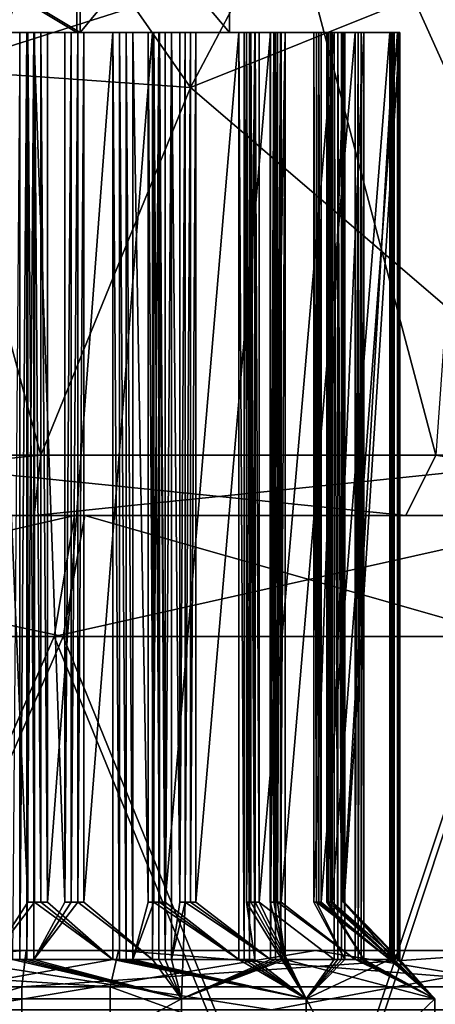
# Model space of a CAD drawing. Units: centimetres. Extents: x -8.7 to 10.5, y -2.9 to 6.1.
# Drawn here: x -0.4 to -0.1, y 4 to 4.8 of the extents above; entities that cross this region are included whole.
import ezdxf

# ---------------------------------------------------------------- set-up
doc = ezdxf.new("R2010")
doc.units = ezdxf.units.CM
doc.header["$MEASUREMENT"] = 0
doc.layers.add('ACAD_FREEWAY_COMPONENT_10_Mesh_0', color=7, linetype='Continuous')
doc.layers.add('ACAD_FREEWAY_COMPONENT_7_Mesh_0', color=7, linetype='Continuous')

msp = doc.modelspace()

# ---------------------------------------------------------------- linework, layer by layer
at = {"layer": 'ACAD_FREEWAY_COMPONENT_10_Mesh_0'}
for points in [[(-0.77485, 5.31371, -0.59505), (-0.40251, 5.875, -0.63619), (-0.59152, 4.45, -0.63632)], [(-0.26816, 5.17377, -0.60997), (-0.59152, 4.45, -0.63632), (-0.40251, 5.875, -0.63619)], [(-0.59152, 4.45, -0.63632), (-0.26816, 5.17377, -0.60997), (-0.07703, 4.45, -0.53017)], [(-0.26816, 5.17377, -0.60997), (-0.05029, 4.82863, -0.51429), (-0.07703, 4.45, -0.53017)], [(0.09643, 5.17377, 0.81642), (-0.09536, 4.82863, 0.95726), (0.0749, 4.45, 0.83674)], [(-0.37392, 4.8, -0.00877), (-0.62392, 4.95, -0.00728), (-0.62392, 4.8, -0.00728)], [(-0.37392, 4.95, -0.00877), (-0.62392, 4.95, -0.00728), (-0.37392, 4.8, -0.00877)], [(-0.62133, 4.8, 0.42572), (-0.62133, 4.95, 0.42572), (-0.37133, 4.8, 0.42423)], [(-0.62133, 4.95, 0.42572), (-0.37133, 4.95, 0.42423), (-0.37133, 4.8, 0.42423)], [(-0.24763, 4.8, 0.20698), (-0.37392, 4.95, -0.00877), (-0.37392, 4.8, -0.00877)], [(-0.37392, 4.95, -0.00877), (-0.24763, 4.8, 0.20698), (-0.24763, 4.95, 0.20698)], [(-0.37133, 4.95, 0.42423), (-0.24763, 4.95, 0.20698), (-0.37133, 4.8, 0.42423)], [(-0.37133, 4.8, 0.42423), (-0.24763, 4.95, 0.20698), (-0.24763, 4.8, 0.20698)], [(-0.32646, 4.82122, 1.07127), (-0.69472, 4.91486, 1.05155), (-0.4902, 4.7693, 1.05844)], [(-0.32646, 4.82122, 1.07127), (-0.27991, 4.75441, 1.03012), (-0.23798, 4.83422, 1.0504)], [(-0.27991, 4.75441, 1.03012), (-0.09536, 4.82863, 0.95726), (-0.23798, 4.83422, 1.0504)], [(-0.09536, 4.82863, 0.95726), (-0.27991, 4.75441, 1.03012), (0.0749, 4.45, 0.83674)], [(-0.27991, 4.75441, 1.03012), (-0.32646, 4.82122, 1.07127), (-0.4902, 4.7693, 1.05844)], [(-0.37392, 4.8, -0.00877), (-0.62392, 4.8, -0.00728), (-0.49004, 4.8, -0.13644)], [(-0.37133, 4.8, 0.42423), (-0.50521, 4.8, 0.55339), (-0.62133, 4.8, 0.42572)], [(-0.41449, 4.8, 0.54331), (-0.45129, 4.8, 0.59823), (-0.50521, 4.8, 0.55339)], [(-0.41449, 4.8, 0.54331), (-0.50521, 4.8, 0.55339), (-0.37133, 4.8, 0.42423)], [(-0.48443, 4.8, -0.13627), (-0.37392, 4.8, -0.00877), (-0.49004, 4.8, -0.13644)], [(-0.48443, 4.8, -0.13627), (-0.47882, 4.8, -0.13601), (-0.37392, 4.8, -0.00877)], [(-0.47882, 4.8, -0.13601), (-0.47322, 4.8, -0.13566), (-0.37392, 4.8, -0.00877)], [(-0.42126, 4.8, -0.17652), (-0.41538, 4.8, -0.17531), (-0.47322, 4.8, -0.13566)], [(-0.41538, 4.8, -0.17531), (-0.38383, 4.8, -0.11722), (-0.47322, 4.8, -0.13566)], [(-0.37392, 4.8, -0.00877), (-0.47322, 4.8, -0.13566), (-0.38383, 4.8, -0.11722)], [(-0.44533, 4.8, 0.59748), (-0.45129, 4.8, 0.59823), (-0.41449, 4.8, 0.54331)], [(-0.44533, 4.0325, 0.59748), (-0.44533, 4.8, 0.59748), (-0.41449, 4.08, 0.54331)], [(-0.44533, 4.8, 0.59748), (-0.41449, 4.8, 0.54331), (-0.41449, 4.08, 0.54331)], [(-0.42715, 4.0325, -0.17765), (-0.42126, 4.0325, -0.17652), (-0.42126, 4.8, -0.17652)], [(-0.41538, 4.0325, -0.17531), (-0.41538, 4.8, -0.17531), (-0.42126, 4.0325, -0.17652)], [(-0.42126, 4.8, -0.17652), (-0.42126, 4.0325, -0.17652), (-0.41538, 4.8, -0.17531)], [(-0.40952, 4.8, -0.17401), (-0.38383, 4.8, -0.11722), (-0.41538, 4.8, -0.17531)], [(-0.40952, 4.0325, -0.17401), (-0.40952, 4.8, -0.17401), (-0.41538, 4.0325, -0.17531)], [(-0.40952, 4.8, -0.17401), (-0.41538, 4.8, -0.17531), (-0.41538, 4.0325, -0.17531)], [(-0.40905, 4.8, 0.54191), (-0.41449, 4.8, 0.54331), (-0.37133, 4.8, 0.42423)], [(-0.41449, 4.08, 0.54331), (-0.41449, 4.8, 0.54331), (-0.40905, 4.08, 0.54191)], [(-0.41449, 4.8, 0.54331), (-0.40905, 4.8, 0.54191), (-0.40905, 4.08, 0.54191)], [(-0.38383, 4.8, -0.11722), (-0.40952, 4.8, -0.17401), (-0.38383, 4.08, -0.11722)], [(-0.40952, 4.8, -0.17401), (-0.40952, 4.0325, -0.17401), (-0.38383, 4.08, -0.11722)], [(-0.40364, 4.8, 0.54043), (-0.40905, 4.8, 0.54191), (-0.37133, 4.8, 0.42423)], [(-0.40905, 4.08, 0.54191), (-0.40905, 4.8, 0.54191), (-0.40364, 4.08, 0.54043)], [(-0.40364, 4.8, 0.54043), (-0.40364, 4.08, 0.54043), (-0.40905, 4.8, 0.54191)], [(-0.40364, 4.8, 0.54043), (-0.37133, 4.8, 0.42423), (-0.39825, 4.8, 0.53885)], [(-0.39825, 4.8, 0.53885), (-0.39825, 4.08, 0.53885), (-0.40364, 4.8, 0.54043)], [(-0.39825, 4.08, 0.53885), (-0.40364, 4.08, 0.54043), (-0.40364, 4.8, 0.54043)], [(-0.34408, 4.8, 0.5697), (-0.39825, 4.8, 0.53885), (-0.33858, 4.8, 0.56731)], [(-0.33858, 4.8, 0.56731), (-0.39825, 4.8, 0.53885), (-0.31509, 4.8, 0.50123)], [(-0.37133, 4.8, 0.42423), (-0.31509, 4.8, 0.50123), (-0.39825, 4.8, 0.53885)], [(-0.39825, 4.8, 0.53885), (-0.34408, 4.8, 0.5697), (-0.39825, 4.08, 0.53885)], [(-0.34408, 4.8, 0.5697), (-0.34408, 4.0325, 0.5697), (-0.39825, 4.08, 0.53885)], [(-0.37855, 4.8, -0.11532), (-0.37392, 4.8, -0.00877), (-0.38383, 4.8, -0.11722)], [(-0.38383, 4.8, -0.11722), (-0.38383, 4.08, -0.11722), (-0.37855, 4.8, -0.11532)], [(-0.38383, 4.08, -0.11722), (-0.37855, 4.08, -0.11532), (-0.37855, 4.8, -0.11532)], [(-0.37855, 4.8, -0.11532), (-0.37329, 4.8, -0.11334), (-0.37392, 4.8, -0.00877)], [(-0.37329, 4.08, -0.11334), (-0.37329, 4.8, -0.11334), (-0.37855, 4.08, -0.11532)], [(-0.37855, 4.8, -0.11532), (-0.37855, 4.08, -0.11532), (-0.37329, 4.8, -0.11334)], [(-0.37329, 4.8, -0.11334), (-0.36807, 4.8, -0.11128), (-0.37392, 4.8, -0.00877)], [(-0.28431, 4.8, -0.06268), (-0.37392, 4.8, -0.00877), (-0.28875, 4.8, -0.06611)], [(-0.28431, 4.8, -0.06268), (-0.27993, 4.8, -0.05917), (-0.37392, 4.8, -0.00877)], [(-0.27993, 4.8, -0.05917), (-0.2756, 4.8, -0.05559), (-0.37392, 4.8, -0.00877)], [(-0.21096, 4.8, 0.01651), (-0.37392, 4.8, -0.00877), (-0.21412, 4.8, 0.01187)], [(-0.21096, 4.8, 0.01651), (-0.20788, 4.8, 0.0212), (-0.37392, 4.8, -0.00877)], [(-0.20788, 4.8, 0.0212), (-0.20487, 4.8, 0.02594), (-0.37392, 4.8, -0.00877)], [(-0.20487, 4.8, 0.02594), (-0.24763, 4.8, 0.20698), (-0.37392, 4.8, -0.00877)], [(-0.37392, 4.8, -0.00877), (-0.2756, 4.8, -0.05559), (-0.21412, 4.8, 0.01187)], [(-0.37392, 4.8, -0.00877), (-0.36807, 4.8, -0.11128), (-0.28875, 4.8, -0.06611)], [(-0.36807, 4.08, -0.11128), (-0.36807, 4.8, -0.11128), (-0.37329, 4.08, -0.11334)], [(-0.36807, 4.8, -0.11128), (-0.37329, 4.8, -0.11334), (-0.37329, 4.08, -0.11334)], [(-0.22647, 4.8, 0.42179), (-0.37133, 4.8, 0.42423), (-0.22304, 4.8, 0.41735)], [(-0.22647, 4.8, 0.42179), (-0.22998, 4.8, 0.42617), (-0.37133, 4.8, 0.42423)], [(-0.22998, 4.8, 0.42617), (-0.23356, 4.8, 0.4305), (-0.37133, 4.8, 0.42423)], [(-0.23356, 4.8, 0.4305), (-0.30102, 4.8, 0.49198), (-0.37133, 4.8, 0.42423)], [(-0.30102, 4.8, 0.49198), (-0.30566, 4.8, 0.49514), (-0.37133, 4.8, 0.42423)], [(-0.30566, 4.8, 0.49514), (-0.31035, 4.8, 0.49822), (-0.37133, 4.8, 0.42423)], [(-0.31035, 4.8, 0.49822), (-0.31509, 4.8, 0.50123), (-0.37133, 4.8, 0.42423)], [(-0.37133, 4.8, 0.42423), (-0.24763, 4.8, 0.20698), (-0.22304, 4.8, 0.41735)], [(-0.31128, 4.8, -0.13697), (-0.30602, 4.8, -0.13408), (-0.36807, 4.8, -0.11128)], [(-0.30602, 4.8, -0.13408), (-0.30081, 4.8, -0.13111), (-0.36807, 4.8, -0.11128)], [(-0.30081, 4.8, -0.13111), (-0.28875, 4.8, -0.06611), (-0.36807, 4.8, -0.11128)], [(-0.31128, 4.0325, -0.13697), (-0.31128, 4.8, -0.13697), (-0.36807, 4.08, -0.11128)], [(-0.31128, 4.8, -0.13697), (-0.36807, 4.8, -0.11128), (-0.36807, 4.08, -0.11128)], [(-0.34408, 4.0325, 0.5697), (-0.34408, 4.8, 0.5697), (-0.33858, 4.0325, 0.56731)], [(-0.34408, 4.8, 0.5697), (-0.33858, 4.8, 0.56731), (-0.33858, 4.0325, 0.56731)], [(-0.33311, 4.8, 0.56483), (-0.33858, 4.8, 0.56731), (-0.31509, 4.8, 0.50123)], [(-0.33858, 4.0325, 0.56731), (-0.33858, 4.8, 0.56731), (-0.33311, 4.0325, 0.56483)], [(-0.33311, 4.8, 0.56483), (-0.33311, 4.0325, 0.56483), (-0.33858, 4.8, 0.56731)], [(-0.32768, 4.8, 0.56228), (-0.33311, 4.8, 0.56483), (-0.31509, 4.8, 0.50123)], [(-0.32768, 4.8, 0.56228), (-0.32768, 4.0325, 0.56228), (-0.33311, 4.8, 0.56483)], [(-0.32768, 4.0325, 0.56228), (-0.33311, 4.0325, 0.56483), (-0.33311, 4.8, 0.56483)], [(-0.32768, 4.0325, 0.56228), (-0.32768, 4.8, 0.56228), (-0.31509, 4.08, 0.50123)], [(-0.32768, 4.8, 0.56228), (-0.31509, 4.8, 0.50123), (-0.31509, 4.08, 0.50123)], [(-0.31509, 4.08, 0.50123), (-0.31509, 4.8, 0.50123), (-0.31035, 4.08, 0.49822)], [(-0.31509, 4.8, 0.50123), (-0.31035, 4.8, 0.49822), (-0.31035, 4.08, 0.49822)], [(-0.31128, 4.8, -0.13697), (-0.31128, 4.0325, -0.13697), (-0.30602, 4.8, -0.13408)], [(-0.31128, 4.0325, -0.13697), (-0.30602, 4.0325, -0.13408), (-0.30602, 4.8, -0.13408)], [(-0.31035, 4.08, 0.49822), (-0.31035, 4.8, 0.49822), (-0.30566, 4.08, 0.49514)], [(-0.30566, 4.8, 0.49514), (-0.30566, 4.08, 0.49514), (-0.31035, 4.8, 0.49822)], [(-0.30081, 4.8, -0.13111), (-0.30602, 4.8, -0.13408), (-0.30081, 4.0325, -0.13111)], [(-0.30602, 4.0325, -0.13408), (-0.30081, 4.0325, -0.13111), (-0.30602, 4.8, -0.13408)], [(-0.30102, 4.8, 0.49198), (-0.30102, 4.08, 0.49198), (-0.30566, 4.8, 0.49514)], [(-0.30102, 4.08, 0.49198), (-0.30566, 4.08, 0.49514), (-0.30566, 4.8, 0.49514)], [(-0.23356, 4.8, 0.4305), (-0.23104, 4.8, 0.49656), (-0.30102, 4.8, 0.49198)], [(-0.23997, 4.8, 0.50457), (-0.30102, 4.8, 0.49198), (-0.23548, 4.8, 0.5006)], [(-0.23548, 4.8, 0.5006), (-0.30102, 4.8, 0.49198), (-0.23104, 4.8, 0.49656)], [(-0.30102, 4.8, 0.49198), (-0.23997, 4.8, 0.50457), (-0.30102, 4.08, 0.49198)], [(-0.23997, 4.8, 0.50457), (-0.23997, 4.0325, 0.50457), (-0.30102, 4.08, 0.49198)], [(-0.29564, 4.8, -0.12806), (-0.28875, 4.8, -0.06611), (-0.30081, 4.8, -0.13111)], [(-0.29564, 4.0325, -0.12806), (-0.29564, 4.8, -0.12806), (-0.30081, 4.0325, -0.13111)], [(-0.29564, 4.8, -0.12806), (-0.30081, 4.8, -0.13111), (-0.30081, 4.0325, -0.13111)], [(-0.28875, 4.8, -0.06611), (-0.29564, 4.8, -0.12806), (-0.28875, 4.08, -0.06611)], [(-0.29564, 4.8, -0.12806), (-0.29564, 4.0325, -0.12806), (-0.28875, 4.08, -0.06611)], [(-0.28875, 4.8, -0.06611), (-0.28875, 4.08, -0.06611), (-0.28431, 4.8, -0.06268)], [(-0.28875, 4.08, -0.06611), (-0.28431, 4.08, -0.06268), (-0.28431, 4.8, -0.06268)], [(-0.27993, 4.08, -0.05917), (-0.27993, 4.8, -0.05917), (-0.28431, 4.08, -0.06268)], [(-0.28431, 4.8, -0.06268), (-0.28431, 4.08, -0.06268), (-0.27993, 4.8, -0.05917)], [(-0.2756, 4.08, -0.05559), (-0.2756, 4.8, -0.05559), (-0.27993, 4.08, -0.05917)], [(-0.2756, 4.8, -0.05559), (-0.27993, 4.8, -0.05917), (-0.27993, 4.08, -0.05917)], [(-0.21365, 4.8, -0.06248), (-0.20954, 4.8, -0.05811), (-0.2756, 4.8, -0.05559)], [(-0.20954, 4.8, -0.05811), (-0.2055, 4.8, -0.05367), (-0.2756, 4.8, -0.05559)], [(-0.21412, 4.8, 0.01187), (-0.2756, 4.8, -0.05559), (-0.2055, 4.8, -0.05367)], [(-0.21365, 4.0325, -0.06248), (-0.21365, 4.8, -0.06248), (-0.2756, 4.08, -0.05559)], [(-0.21365, 4.8, -0.06248), (-0.2756, 4.8, -0.05559), (-0.2756, 4.08, -0.05559)], [(-0.20487, 4.8, 0.02594), (-0.16725, 4.8, 0.1091), (-0.24763, 4.8, 0.20698)], [(-0.16725, 4.8, 0.1091), (-0.16567, 4.8, 0.11449), (-0.24763, 4.8, 0.20698)], [(-0.16567, 4.8, 0.11449), (-0.16419, 4.8, 0.1199), (-0.24763, 4.8, 0.20698)], [(-0.16419, 4.8, 0.1199), (-0.16279, 4.8, 0.12534), (-0.24763, 4.8, 0.20698)], [(-0.16279, 4.8, 0.12534), (-0.15271, 4.8, 0.21606), (-0.24763, 4.8, 0.20698)], [(-0.15271, 4.8, 0.21606), (-0.15288, 4.8, 0.22167), (-0.24763, 4.8, 0.20698)], [(-0.15288, 4.8, 0.22167), (-0.15314, 4.8, 0.22728), (-0.24763, 4.8, 0.20698)], [(-0.15314, 4.8, 0.22728), (-0.15349, 4.8, 0.23288), (-0.24763, 4.8, 0.20698)], [(-0.15349, 4.8, 0.23288), (-0.17193, 4.8, 0.32227), (-0.24763, 4.8, 0.20698)], [(-0.17193, 4.8, 0.32227), (-0.17383, 4.8, 0.32756), (-0.24763, 4.8, 0.20698)], [(-0.17383, 4.8, 0.32756), (-0.17581, 4.8, 0.33281), (-0.24763, 4.8, 0.20698)], [(-0.17581, 4.8, 0.33281), (-0.17787, 4.8, 0.33803), (-0.24763, 4.8, 0.20698)], [(-0.24763, 4.8, 0.20698), (-0.17787, 4.8, 0.33803), (-0.22304, 4.8, 0.41735)], [(-0.23997, 4.0325, 0.50457), (-0.23997, 4.8, 0.50457), (-0.23548, 4.0325, 0.5006)], [(-0.23997, 4.8, 0.50457), (-0.23548, 4.8, 0.5006), (-0.23548, 4.0325, 0.5006)], [(-0.23548, 4.0325, 0.5006), (-0.23548, 4.8, 0.5006), (-0.23104, 4.0325, 0.49656)], [(-0.23104, 4.8, 0.49656), (-0.23104, 4.0325, 0.49656), (-0.23548, 4.8, 0.5006)], [(-0.22667, 4.8, 0.49245), (-0.23104, 4.8, 0.49656), (-0.23356, 4.8, 0.4305)], [(-0.22667, 4.0325, 0.49245), (-0.22667, 4.8, 0.49245), (-0.23356, 4.08, 0.4305)], [(-0.22667, 4.8, 0.49245), (-0.23356, 4.8, 0.4305), (-0.23356, 4.08, 0.4305)], [(-0.23356, 4.08, 0.4305), (-0.23356, 4.8, 0.4305), (-0.22998, 4.08, 0.42617)], [(-0.23356, 4.8, 0.4305), (-0.22998, 4.8, 0.42617), (-0.22998, 4.08, 0.42617)], [(-0.22667, 4.8, 0.49245), (-0.22667, 4.0325, 0.49245), (-0.23104, 4.8, 0.49656)], [(-0.22667, 4.0325, 0.49245), (-0.23104, 4.0325, 0.49656), (-0.23104, 4.8, 0.49656)], [(-0.22998, 4.08, 0.42617), (-0.22998, 4.8, 0.42617), (-0.22647, 4.08, 0.42179)], [(-0.22647, 4.8, 0.42179), (-0.22647, 4.08, 0.42179), (-0.22998, 4.8, 0.42617)], [(-0.22304, 4.8, 0.41735), (-0.22304, 4.08, 0.41735), (-0.22647, 4.8, 0.42179)], [(-0.22304, 4.08, 0.41735), (-0.22647, 4.08, 0.42179), (-0.22647, 4.8, 0.42179)], [(-0.16109, 4.8, 0.41046), (-0.22304, 4.8, 0.41735), (-0.15804, 4.8, 0.40529)], [(-0.15804, 4.8, 0.40529), (-0.22304, 4.8, 0.41735), (-0.17787, 4.8, 0.33803)], [(-0.22304, 4.8, 0.41735), (-0.16109, 4.8, 0.41046), (-0.22304, 4.08, 0.41735)], [(-0.16109, 4.8, 0.41046), (-0.16109, 4.0325, 0.41046), (-0.22304, 4.08, 0.41735)], [(-0.20153, 4.8, -0.04918), (-0.21412, 4.8, 0.01187), (-0.2055, 4.8, -0.05367)], [(-0.21412, 4.8, 0.01187), (-0.21412, 4.08, 0.01187), (-0.21096, 4.8, 0.01651)], [(-0.21412, 4.08, 0.01187), (-0.21096, 4.08, 0.01651), (-0.21096, 4.8, 0.01651)], [(-0.21412, 4.8, 0.01187), (-0.20153, 4.8, -0.04918), (-0.21412, 4.08, 0.01187)], [(-0.20153, 4.8, -0.04918), (-0.20153, 4.0325, -0.04918), (-0.21412, 4.08, 0.01187)], [(-0.21365, 4.8, -0.06248), (-0.21365, 4.0325, -0.06248), (-0.20954, 4.8, -0.05811)], [(-0.21365, 4.0325, -0.06248), (-0.20954, 4.0325, -0.05811), (-0.20954, 4.8, -0.05811)], [(-0.20788, 4.08, 0.0212), (-0.20788, 4.8, 0.0212), (-0.21096, 4.08, 0.01651)], [(-0.21096, 4.8, 0.01651), (-0.21096, 4.08, 0.01651), (-0.20788, 4.8, 0.0212)], [(-0.2055, 4.0325, -0.05367), (-0.2055, 4.8, -0.05367), (-0.20954, 4.0325, -0.05811)], [(-0.20954, 4.8, -0.05811), (-0.20954, 4.0325, -0.05811), (-0.2055, 4.8, -0.05367)], [(-0.20487, 4.08, 0.02594), (-0.20487, 4.8, 0.02594), (-0.20788, 4.08, 0.0212)], [(-0.20487, 4.8, 0.02594), (-0.20788, 4.8, 0.0212), (-0.20788, 4.08, 0.0212)], [(-0.20153, 4.0325, -0.04918), (-0.20153, 4.8, -0.04918), (-0.2055, 4.0325, -0.05367)], [(-0.20153, 4.8, -0.04918), (-0.2055, 4.8, -0.05367), (-0.2055, 4.0325, -0.05367)], [(-0.14382, 4.8, 0.03853), (-0.14127, 4.8, 0.04396), (-0.20487, 4.8, 0.02594)], [(-0.20487, 4.8, 0.02594), (-0.14127, 4.8, 0.04396), (-0.16725, 4.8, 0.1091)], [(-0.14382, 4.0325, 0.03853), (-0.14382, 4.8, 0.03853), (-0.20487, 4.08, 0.02594)], [(-0.14382, 4.8, 0.03853), (-0.20487, 4.8, 0.02594), (-0.20487, 4.08, 0.02594)], [(-0.15218, 4.8, 0.39482), (-0.15507, 4.8, 0.40008), (-0.17787, 4.8, 0.33803)], [(-0.15507, 4.8, 0.40008), (-0.15804, 4.8, 0.40529), (-0.17787, 4.8, 0.33803)], [(-0.15218, 4.0325, 0.39482), (-0.15218, 4.8, 0.39482), (-0.17787, 4.08, 0.33803)], [(-0.15218, 4.8, 0.39482), (-0.17787, 4.8, 0.33803), (-0.17787, 4.08, 0.33803)], [(-0.17787, 4.08, 0.33803), (-0.17787, 4.8, 0.33803), (-0.17581, 4.08, 0.33281)], [(-0.17787, 4.8, 0.33803), (-0.17581, 4.8, 0.33281), (-0.17581, 4.08, 0.33281)], [(-0.17581, 4.08, 0.33281), (-0.17581, 4.8, 0.33281), (-0.17383, 4.08, 0.32756)], [(-0.17383, 4.8, 0.32756), (-0.17383, 4.08, 0.32756), (-0.17581, 4.8, 0.33281)], [(-0.17193, 4.8, 0.32227), (-0.17193, 4.08, 0.32227), (-0.17383, 4.8, 0.32756)], [(-0.17193, 4.08, 0.32227), (-0.17383, 4.08, 0.32756), (-0.17383, 4.8, 0.32756)], [(-0.15349, 4.8, 0.23288), (-0.11263, 4.8, 0.28484), (-0.17193, 4.8, 0.32227)], [(-0.11514, 4.8, 0.29658), (-0.17193, 4.8, 0.32227), (-0.11384, 4.8, 0.29072)], [(-0.11384, 4.8, 0.29072), (-0.17193, 4.8, 0.32227), (-0.11263, 4.8, 0.28484)], [(-0.17193, 4.8, 0.32227), (-0.11514, 4.8, 0.29658), (-0.17193, 4.08, 0.32227)], [(-0.11514, 4.8, 0.29658), (-0.11514, 4.0325, 0.29658), (-0.17193, 4.08, 0.32227)], [(-0.1364, 4.8, 0.05493), (-0.16725, 4.8, 0.1091), (-0.13879, 4.8, 0.04943)], [(-0.13879, 4.8, 0.04943), (-0.16725, 4.8, 0.1091), (-0.14127, 4.8, 0.04396)], [(-0.16725, 4.8, 0.1091), (-0.16725, 4.08, 0.1091), (-0.16567, 4.8, 0.11449)], [(-0.16725, 4.08, 0.1091), (-0.16567, 4.08, 0.11449), (-0.16567, 4.8, 0.11449)], [(-0.16725, 4.8, 0.1091), (-0.1364, 4.8, 0.05493), (-0.16725, 4.08, 0.1091)], [(-0.1364, 4.8, 0.05493), (-0.1364, 4.0325, 0.05493), (-0.16725, 4.08, 0.1091)], [(-0.16419, 4.08, 0.1199), (-0.16419, 4.8, 0.1199), (-0.16567, 4.08, 0.11449)], [(-0.16567, 4.8, 0.11449), (-0.16567, 4.08, 0.11449), (-0.16419, 4.8, 0.1199)], [(-0.16279, 4.08, 0.12534), (-0.16279, 4.8, 0.12534), (-0.16419, 4.08, 0.1199)], [(-0.16279, 4.8, 0.12534), (-0.16419, 4.8, 0.1199), (-0.16419, 4.08, 0.1199)], [(-0.10862, 4.8, 0.15618), (-0.10787, 4.8, 0.16214), (-0.16279, 4.8, 0.12534)], [(-0.16279, 4.8, 0.12534), (-0.10787, 4.8, 0.16214), (-0.15271, 4.8, 0.21606)], [(-0.10862, 4.0325, 0.15618), (-0.10862, 4.8, 0.15618), (-0.16279, 4.08, 0.12534)], [(-0.10862, 4.8, 0.15618), (-0.16279, 4.8, 0.12534), (-0.16279, 4.08, 0.12534)], [(-0.16109, 4.0325, 0.41046), (-0.16109, 4.8, 0.41046), (-0.15804, 4.0325, 0.40529)], [(-0.16109, 4.8, 0.41046), (-0.15804, 4.8, 0.40529), (-0.15804, 4.0325, 0.40529)], [(-0.15804, 4.0325, 0.40529), (-0.15804, 4.8, 0.40529), (-0.15507, 4.0325, 0.40008)], [(-0.15507, 4.8, 0.40008), (-0.15507, 4.0325, 0.40008), (-0.15804, 4.8, 0.40529)], [(-0.15218, 4.8, 0.39482), (-0.15218, 4.0325, 0.39482), (-0.15507, 4.8, 0.40008)], [(-0.15218, 4.0325, 0.39482), (-0.15507, 4.0325, 0.40008), (-0.15507, 4.8, 0.40008)], [(-0.1115, 4.8, 0.27895), (-0.11263, 4.8, 0.28484), (-0.15349, 4.8, 0.23288)], [(-0.1115, 4.0325, 0.27895), (-0.1115, 4.8, 0.27895), (-0.15349, 4.08, 0.23288)], [(-0.1115, 4.8, 0.27895), (-0.15349, 4.8, 0.23288), (-0.15349, 4.08, 0.23288)], [(-0.15349, 4.08, 0.23288), (-0.15349, 4.8, 0.23288), (-0.15314, 4.08, 0.22728)], [(-0.15349, 4.8, 0.23288), (-0.15314, 4.8, 0.22728), (-0.15314, 4.08, 0.22728)], [(-0.15314, 4.08, 0.22728), (-0.15314, 4.8, 0.22728), (-0.15288, 4.08, 0.22167)], [(-0.15288, 4.8, 0.22167), (-0.15288, 4.08, 0.22167), (-0.15314, 4.8, 0.22728)], [(-0.15271, 4.8, 0.21606), (-0.15271, 4.08, 0.21606), (-0.15288, 4.8, 0.22167)], [(-0.15271, 4.08, 0.21606), (-0.15288, 4.08, 0.22167), (-0.15288, 4.8, 0.22167)], [(-0.10664, 4.8, 0.17407), (-0.15271, 4.8, 0.21606), (-0.10721, 4.8, 0.1681)], [(-0.10721, 4.8, 0.1681), (-0.15271, 4.8, 0.21606), (-0.10787, 4.8, 0.16214)], [(-0.15271, 4.8, 0.21606), (-0.10664, 4.8, 0.17407), (-0.15271, 4.08, 0.21606)], [(-0.10664, 4.8, 0.17407), (-0.10664, 4.0325, 0.17407), (-0.15271, 4.08, 0.21606)], [(-0.14382, 4.8, 0.03853), (-0.14382, 4.0325, 0.03853), (-0.14127, 4.8, 0.04396)], [(-0.14382, 4.0325, 0.03853), (-0.14127, 4.0325, 0.04396), (-0.14127, 4.8, 0.04396)], [(-0.13879, 4.0325, 0.04943), (-0.13879, 4.8, 0.04943), (-0.14127, 4.0325, 0.04396)], [(-0.14127, 4.8, 0.04396), (-0.14127, 4.0325, 0.04396), (-0.13879, 4.8, 0.04943)], [(-0.1364, 4.0325, 0.05493), (-0.1364, 4.8, 0.05493), (-0.13879, 4.0325, 0.04943)], [(-0.1364, 4.8, 0.05493), (-0.13879, 4.8, 0.04943), (-0.13879, 4.0325, 0.04943)], [(-0.11514, 4.0325, 0.29658), (-0.11514, 4.8, 0.29658), (-0.11384, 4.0325, 0.29072)], [(-0.11514, 4.8, 0.29658), (-0.11384, 4.8, 0.29072), (-0.11384, 4.0325, 0.29072)], [(-0.11384, 4.0325, 0.29072), (-0.11384, 4.8, 0.29072), (-0.11263, 4.0325, 0.28484)], [(-0.11263, 4.8, 0.28484), (-0.11263, 4.0325, 0.28484), (-0.11384, 4.8, 0.29072)], [(-0.1115, 4.8, 0.27895), (-0.1115, 4.0325, 0.27895), (-0.11263, 4.8, 0.28484)], [(-0.1115, 4.0325, 0.27895), (-0.11263, 4.0325, 0.28484), (-0.11263, 4.8, 0.28484)], [(-0.10862, 4.8, 0.15618), (-0.10862, 4.0325, 0.15618), (-0.10787, 4.8, 0.16214)], [(-0.10862, 4.0325, 0.15618), (-0.10787, 4.0325, 0.16214), (-0.10787, 4.8, 0.16214)], [(-0.10721, 4.0325, 0.1681), (-0.10721, 4.8, 0.1681), (-0.10787, 4.0325, 0.16214)], [(-0.10787, 4.8, 0.16214), (-0.10787, 4.0325, 0.16214), (-0.10721, 4.8, 0.1681)], [(-0.10664, 4.0325, 0.17407), (-0.10664, 4.8, 0.17407), (-0.10721, 4.0325, 0.1681)], [(-0.10664, 4.8, 0.17407), (-0.10721, 4.8, 0.1681), (-0.10721, 4.0325, 0.1681)], [(-0.40373, 4.45, 1.05327), (-0.4902, 4.7693, 1.05844), (-0.91822, 4.45, 0.94712)], [(-0.4902, 4.7693, 1.05844), (-0.40373, 4.45, 1.05327), (-0.27991, 4.75441, 1.03012)], [(0.0749, 4.45, 0.83674), (-0.27991, 4.75441, 1.03012), (-0.40373, 4.45, 1.05327)], [(-0.91822, 4.45, 0.94712), (-0.89348, 4.4, 0.90367), (-0.40373, 4.45, 1.05327)], [(-0.40925, 4.4, 1.00358), (-0.40373, 4.45, 1.05327), (-0.89348, 4.4, 0.90367)], [(-0.07703, 4.45, -0.53017), (-0.10177, 4.4, -0.48672), (-0.59152, 4.45, -0.63632)], [(-0.10177, 4.4, -0.48672), (-0.586, 4.4, -0.58663), (-0.59152, 4.45, -0.63632)], [(-0.40373, 4.45, 1.05327), (-0.40925, 4.4, 1.00358), (0.0749, 4.45, 0.83674)], [(-0.40925, 4.4, 1.00358), (0.04122, 4.4, 0.79978), (0.0749, 4.45, 0.83674)], [(-0.10177, 4.4, -0.48672), (-0.07703, 4.45, -0.53017), (0.23125, 4.4, -0.12128)], [(-0.40925, 4.4, 1.00358), (-0.89348, 4.4, 0.90367), (-0.85637, 4.4, 0.8385)], [(-0.86387, 4.4, -0.41722), (-0.586, 4.4, -0.58663), (-0.376, 4.4, -0.50625)], [(-0.376, 4.4, -0.50625), (-0.81335, 4.3, -0.33091), (-0.86387, 4.4, -0.41722)], [(-0.40925, 4.4, 1.00358), (-0.85637, 4.4, 0.8385), (-0.36747, 4.4, 0.9217)], [(-0.85637, 4.4, 0.8385), (-0.38542, 4.3, 0.82332), (-0.36747, 4.4, 0.9217)], [(-0.80688, 4.3, 0.7516), (-0.38542, 4.3, 0.82332), (-0.85637, 4.4, 0.8385)], [(-0.39277, 4.3, -0.40767), (-0.81335, 4.3, -0.33091), (-0.376, 4.4, -0.50625)], [(-0.10177, 4.4, -0.48672), (-0.376, 4.4, -0.50625), (-0.586, 4.4, -0.58663)], [(-0.40925, 4.4, 1.00358), (-0.36747, 4.4, 0.9217), (0.04122, 4.4, 0.79978)], [(0.05496, 4.4, -0.26086), (-0.39277, 4.3, -0.40767), (-0.376, 4.4, -0.50625)], [(-0.39277, 4.3, -0.40767), (0.05496, 4.4, -0.26086), (-0.02126, 4.3, -0.19612)], [(-0.38542, 4.3, 0.82332), (-0.01645, 4.3, 0.60735), (-0.36747, 4.4, 0.9217)], [(0.05496, 4.4, -0.26086), (-0.376, 4.4, -0.50625), (-0.10177, 4.4, -0.48672)], [(0.06053, 4.4, 0.67117), (0.04122, 4.4, 0.79978), (-0.36747, 4.4, 0.9217)], [(-0.36747, 4.4, 0.9217), (-0.01645, 4.3, 0.60735), (0.06053, 4.4, 0.67117)], [(0.23125, 4.4, -0.12128), (0.05496, 4.4, -0.26086), (-0.10177, 4.4, -0.48672)], [(-0.39277, 4.3, -0.40767), (-0.60983, 3.8, -0.40637), (-0.81335, 4.3, -0.33091)], [(-0.80688, 4.3, 0.7516), (-0.60247, 3.8, 0.82462), (-0.38542, 4.3, 0.82332)], [(-0.18836, 3.8, -0.33465), (-0.60983, 3.8, -0.40637), (-0.39277, 4.3, -0.40767)], [(-0.60247, 3.8, 0.82462), (-0.1819, 3.8, 0.74786), (-0.38542, 4.3, 0.82332)], [(-0.02126, 4.3, -0.19612), (-0.18836, 3.8, -0.33465), (-0.39277, 4.3, -0.40767)], [(-0.38542, 4.3, 0.82332), (-0.1819, 3.8, 0.74786), (-0.01645, 4.3, 0.60735)], [(-0.18836, 3.8, -0.33465), (-0.02126, 4.3, -0.19612), (0.0884, 3.8, -0.00879)], [(0.09095, 3.8, 0.41872), (-0.01645, 4.3, 0.60735), (-0.1819, 3.8, 0.74786)], [(-0.41449, 4.08, 0.54331), (-0.40905, 4.08, 0.54191), (-0.44533, 4.0325, 0.59748)], [(-0.44533, 4.0325, 0.59748), (-0.40905, 4.08, 0.54191), (-0.34408, 4.0325, 0.5697)], [(-0.31128, 4.0325, -0.13697), (-0.37329, 4.08, -0.11334), (-0.40952, 4.0325, -0.17401)], [(-0.38383, 4.08, -0.11722), (-0.40952, 4.0325, -0.17401), (-0.37855, 4.08, -0.11532)], [(-0.37855, 4.08, -0.11532), (-0.40952, 4.0325, -0.17401), (-0.37329, 4.08, -0.11334)], [(-0.40364, 4.08, 0.54043), (-0.34408, 4.0325, 0.5697), (-0.40905, 4.08, 0.54191)], [(-0.39825, 4.08, 0.53885), (-0.34408, 4.0325, 0.5697), (-0.40364, 4.08, 0.54043)], [(-0.36807, 4.08, -0.11128), (-0.37329, 4.08, -0.11334), (-0.31128, 4.0325, -0.13697)], [(-0.31509, 4.08, 0.50123), (-0.31035, 4.08, 0.49822), (-0.32768, 4.0325, 0.56228)], [(-0.32768, 4.0325, 0.56228), (-0.31035, 4.08, 0.49822), (-0.23997, 4.0325, 0.50457)], [(-0.30566, 4.08, 0.49514), (-0.23997, 4.0325, 0.50457), (-0.31035, 4.08, 0.49822)], [(-0.30102, 4.08, 0.49198), (-0.23997, 4.0325, 0.50457), (-0.30566, 4.08, 0.49514)], [(-0.28875, 4.08, -0.06611), (-0.29564, 4.0325, -0.12806), (-0.28431, 4.08, -0.06268)], [(-0.28431, 4.08, -0.06268), (-0.29564, 4.0325, -0.12806), (-0.28733, 4, -0.16085)], [(-0.28431, 4.08, -0.06268), (-0.28733, 4, -0.16085), (-0.21365, 4.0325, -0.06248)], [(-0.27993, 4.08, -0.05917), (-0.28431, 4.08, -0.06268), (-0.21365, 4.0325, -0.06248)], [(-0.2756, 4.08, -0.05559), (-0.27993, 4.08, -0.05917), (-0.21365, 4.0325, -0.06248)], [(-0.22667, 4.0325, 0.49245), (-0.23356, 4.08, 0.4305), (-0.18436, 4, 0.49568)], [(-0.23356, 4.08, 0.4305), (-0.22998, 4.08, 0.42617), (-0.18436, 4, 0.49568)], [(-0.22998, 4.08, 0.42617), (-0.22647, 4.08, 0.42179), (-0.18436, 4, 0.49568)], [(-0.22647, 4.08, 0.42179), (-0.22304, 4.08, 0.41735), (-0.18436, 4, 0.49568)], [(-0.22304, 4.08, 0.41735), (-0.16109, 4.0325, 0.41046), (-0.18436, 4, 0.49568)], [(-0.21412, 4.08, 0.01187), (-0.20153, 4.0325, -0.04918), (-0.21096, 4.08, 0.01651)], [(-0.21096, 4.08, 0.01651), (-0.20153, 4.0325, -0.04918), (-0.20788, 4.08, 0.0212)], [(-0.20487, 4.08, 0.02594), (-0.20788, 4.08, 0.0212), (-0.14382, 4.0325, 0.03853)], [(-0.14382, 4.0325, 0.03853), (-0.20788, 4.08, 0.0212), (-0.20153, 4.0325, -0.04918)], [(-0.17787, 4.08, 0.33803), (-0.17581, 4.08, 0.33281), (-0.15218, 4.0325, 0.39482)], [(-0.15218, 4.0325, 0.39482), (-0.17581, 4.08, 0.33281), (-0.11514, 4.0325, 0.29658)], [(-0.17383, 4.08, 0.32756), (-0.11514, 4.0325, 0.29658), (-0.17581, 4.08, 0.33281)], [(-0.17193, 4.08, 0.32227), (-0.11514, 4.0325, 0.29658), (-0.17383, 4.08, 0.32756)], [(-0.16725, 4.08, 0.1091), (-0.1364, 4.0325, 0.05493), (-0.16567, 4.08, 0.11449)], [(-0.16567, 4.08, 0.11449), (-0.1364, 4.0325, 0.05493), (-0.07776, 4, 0.14262)], [(-0.16567, 4.08, 0.11449), (-0.07776, 4, 0.14262), (-0.16419, 4.08, 0.1199)], [(-0.16279, 4.08, 0.12534), (-0.16419, 4.08, 0.1199), (-0.07776, 4, 0.14262)], [(-0.10862, 4.0325, 0.15618), (-0.16279, 4.08, 0.12534), (-0.07776, 4, 0.14262)], [(-0.15349, 4.08, 0.23288), (-0.15314, 4.08, 0.22728), (-0.1115, 4.0325, 0.27895)], [(-0.15314, 4.08, 0.22728), (-0.15288, 4.08, 0.22167), (-0.1115, 4.0325, 0.27895)], [(-0.15288, 4.08, 0.22167), (-0.15271, 4.08, 0.21606), (-0.1115, 4.0325, 0.27895)], [(-0.1115, 4.0325, 0.27895), (-0.15271, 4.08, 0.21606), (-0.07776, 4, 0.14262)], [(-0.28733, 4, -0.16085), (-0.42715, 4.0325, -0.17765), (-0.65526, 4, -0.18621)], [(-0.52685, 4, 0.63247), (-0.34408, 4.0325, 0.5697), (-0.18436, 4, 0.49568)], [(-0.44533, 4.0325, 0.59748), (-0.34408, 4.0325, 0.5697), (-0.52685, 4, 0.63247)], [(-0.42126, 4.0325, -0.17652), (-0.42715, 4.0325, -0.17765), (-0.28733, 4, -0.16085)], [(-0.41538, 4.0325, -0.17531), (-0.42126, 4.0325, -0.17652), (-0.28733, 4, -0.16085)], [(-0.40952, 4.0325, -0.17401), (-0.41538, 4.0325, -0.17531), (-0.28733, 4, -0.16085)], [(-0.31128, 4.0325, -0.13697), (-0.40952, 4.0325, -0.17401), (-0.28733, 4, -0.16085)], [(-0.34408, 4.0325, 0.5697), (-0.33858, 4.0325, 0.56731), (-0.18436, 4, 0.49568)], [(-0.33858, 4.0325, 0.56731), (-0.33311, 4.0325, 0.56483), (-0.18436, 4, 0.49568)], [(-0.33311, 4.0325, 0.56483), (-0.32768, 4.0325, 0.56228), (-0.18436, 4, 0.49568)], [(-0.32768, 4.0325, 0.56228), (-0.23997, 4.0325, 0.50457), (-0.18436, 4, 0.49568)], [(-0.31128, 4.0325, -0.13697), (-0.28733, 4, -0.16085), (-0.30602, 4.0325, -0.13408)], [(-0.30081, 4.0325, -0.13111), (-0.30602, 4.0325, -0.13408), (-0.28733, 4, -0.16085)], [(-0.29564, 4.0325, -0.12806), (-0.30081, 4.0325, -0.13111), (-0.28733, 4, -0.16085)], [(-0.07776, 4, 0.14262), (-0.20153, 4.0325, -0.04918), (-0.28733, 4, -0.16085)], [(-0.20153, 4.0325, -0.04918), (-0.2055, 4.0325, -0.05367), (-0.28733, 4, -0.16085)], [(-0.2055, 4.0325, -0.05367), (-0.20954, 4.0325, -0.05811), (-0.28733, 4, -0.16085)], [(-0.20954, 4.0325, -0.05811), (-0.21365, 4.0325, -0.06248), (-0.28733, 4, -0.16085)], [(-0.23997, 4.0325, 0.50457), (-0.23548, 4.0325, 0.5006), (-0.18436, 4, 0.49568)], [(-0.23548, 4.0325, 0.5006), (-0.23104, 4.0325, 0.49656), (-0.18436, 4, 0.49568)], [(-0.23104, 4.0325, 0.49656), (-0.22667, 4.0325, 0.49245), (-0.18436, 4, 0.49568)], [(-0.14382, 4.0325, 0.03853), (-0.20153, 4.0325, -0.04918), (-0.07776, 4, 0.14262)], [(-0.18436, 4, 0.49568), (-0.11514, 4.0325, 0.29658), (-0.07776, 4, 0.14262)], [(-0.16109, 4.0325, 0.41046), (-0.15804, 4.0325, 0.40529), (-0.18436, 4, 0.49568)], [(-0.15804, 4.0325, 0.40529), (-0.15507, 4.0325, 0.40008), (-0.18436, 4, 0.49568)], [(-0.15507, 4.0325, 0.40008), (-0.15218, 4.0325, 0.39482), (-0.18436, 4, 0.49568)], [(-0.15218, 4.0325, 0.39482), (-0.11514, 4.0325, 0.29658), (-0.18436, 4, 0.49568)], [(-0.13879, 4.0325, 0.04943), (-0.14127, 4.0325, 0.04396), (-0.07776, 4, 0.14262)], [(-0.1364, 4.0325, 0.05493), (-0.13879, 4.0325, 0.04943), (-0.07776, 4, 0.14262)], [(-0.11514, 4.0325, 0.29658), (-0.11384, 4.0325, 0.29072), (-0.07776, 4, 0.14262)], [(-0.11384, 4.0325, 0.29072), (-0.11263, 4.0325, 0.28484), (-0.07776, 4, 0.14262)], [(-0.11263, 4.0325, 0.28484), (-0.1115, 4.0325, 0.27895), (-0.07776, 4, 0.14262)], [(-0.10787, 4.0325, 0.16214), (-0.10862, 4.0325, 0.15618), (-0.07776, 4, 0.14262)], [(-0.10721, 4.0325, 0.1681), (-0.10787, 4.0325, 0.16214), (-0.07776, 4, 0.14262)], [(-0.10664, 4.0325, 0.17407), (-0.10721, 4.0325, 0.1681), (-0.07776, 4, 0.14262)], [(-0.65526, 4, -0.18621), (-0.65526, 3.8, -0.18621), (-0.28733, 4, -0.16085)], [(-0.65526, 3.8, -0.18621), (-0.28733, 3.8, -0.16085), (-0.28733, 4, -0.16085)], [(-0.18436, 4, 0.49568), (-0.18436, 3.8, 0.49568), (-0.52685, 4, 0.63247)], [(-0.18436, 3.8, 0.49568), (-0.52685, 3.8, 0.63247), (-0.52685, 4, 0.63247)], [(-0.28733, 4, -0.16085), (-0.28733, 3.8, -0.16085), (-0.07776, 4, 0.14262)], [(-0.28733, 3.8, -0.16085), (-0.07776, 3.8, 0.14262), (-0.07776, 4, 0.14262)], [(-0.18436, 3.8, 0.49568), (-0.18436, 4, 0.49568), (-0.07776, 3.8, 0.14262)], [(-0.07776, 4, 0.14262), (-0.07776, 3.8, 0.14262), (-0.18436, 4, 0.49568)]]:
    msp.add_3dface(points, dxfattribs=at)
at = {"layer": 'ACAD_FREEWAY_COMPONENT_7_Mesh_0'}
for points in [[(-0.41601, 4.04, 0.79998), (-0.8856, 4.04, 0.6902), (-0.77414, 4.04, 1.12483)], [(-0.41601, 4.04, 0.79998), (-0.86919, 4.01, 0.66509), (-0.8856, 4.04, 0.6902)], [(-0.86919, 4.01, 0.66509), (-0.41601, 4.04, 0.79998), (-0.41958, 4.01, 0.77019)], [(-0.83869, 3.99087, -0.95797), (-0.52569, 4.04, -0.96055), (-0.21294, 3.99087, -0.97313)], [(-0.33952, 4.04, -0.58649), (-0.52569, 4.04, -0.96055), (-0.81833, 4.04, -0.52904)], [(-0.80479, 4.01, -0.50227), (-0.34635, 4.01, -0.55728), (-0.81833, 4.04, -0.52904)], [(-0.81833, 4.04, -0.52904), (-0.34635, 4.01, -0.55728), (-0.33952, 4.04, -0.58649)], [(-0.17655, 4.04, 1.11036), (-0.41601, 4.04, 0.79998), (-0.77414, 4.04, 1.12483)], [(-0.77414, 4.04, 1.12483), (-0.4731, 3.99087, 1.21053), (-0.17655, 4.04, 1.11036)], [(-0.52569, 4.04, -0.96055), (-0.33952, 4.04, -0.58649), (0.05176, 4.04, -0.80609)], [(0.05176, 4.04, -0.80609), (-0.21294, 3.99087, -0.97313), (-0.52569, 4.04, -0.96055)], [(0.12303, 3.99087, 1.01969), (-0.17655, 4.04, 1.11036), (-0.4731, 3.99087, 1.21053)], [(-0.0076, 4.01, 0.56171), (-0.41958, 4.01, 0.77019), (0.01428, 4.04, 0.58223)], [(0.01428, 4.04, 0.58223), (-0.41958, 4.01, 0.77019), (-0.41601, 4.04, 0.79998)], [(-0.41601, 4.04, 0.79998), (-0.17655, 4.04, 1.11036), (0.01428, 4.04, 0.58223)], [(0.04019, 4.01, -0.30474), (-0.33952, 4.04, -0.58649), (-0.34635, 4.01, -0.55728)], [(-0.33952, 4.04, -0.58649), (0.0642, 4.04, -0.32273), (0.05176, 4.04, -0.80609)], [(-0.33952, 4.04, -0.58649), (0.04019, 4.01, -0.30474), (0.0642, 4.04, -0.32273)], [(-0.21294, 3.99087, -0.97313), (0.05176, 4.04, -0.80609), (0.32166, 3.99087, -0.64758)], [(-0.17655, 4.04, 1.11036), (0.31834, 4.04, 0.7751), (0.01428, 4.04, 0.58223)], [(0.31834, 4.04, 0.7751), (-0.17655, 4.04, 1.11036), (0.12303, 3.99087, 1.01969)], [(-0.41958, 4.01, 0.77019), (-0.86919, 3.87, 0.66509), (-0.86919, 4.01, 0.66509)], [(-0.86919, 3.87, 0.66509), (-0.41958, 4.01, 0.77019), (-0.41958, 3.87, 0.77019)], [(-0.80479, 3.87, -0.50227), (-0.34635, 3.87, -0.55728), (-0.80479, 4.01, -0.50227)], [(-0.80479, 4.01, -0.50227), (-0.34635, 3.87, -0.55728), (-0.34635, 4.01, -0.55728)], [(-0.0076, 3.87, 0.56171), (-0.41958, 3.87, 0.77019), (-0.0076, 4.01, 0.56171)], [(-0.0076, 4.01, 0.56171), (-0.41958, 3.87, 0.77019), (-0.41958, 4.01, 0.77019)], [(-0.34635, 4.01, -0.55728), (0.04019, 3.87, -0.30474), (0.04019, 4.01, -0.30474)], [(0.04019, 3.87, -0.30474), (-0.34635, 4.01, -0.55728), (-0.34635, 3.87, -0.55728)]]:
    msp.add_3dface(points, dxfattribs=at)

doc.saveas('drawing.dxf')
